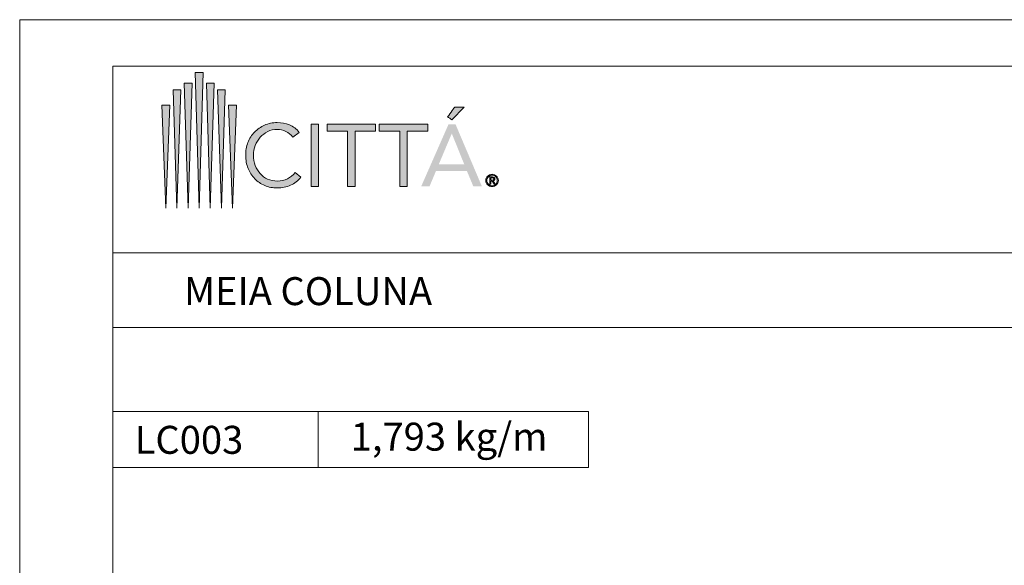
# Model space of a CAD drawing. Units: millimetres. Extents: x 2491 to 6608, y 6681 to 8573.
# Drawn here: x 6148 to 6253, y 8514 to 8573 of the extents above; entities that cross this region are included whole.
import ezdxf
from ezdxf.enums import TextEntityAlignment as Align

# ---------------------------------------------------------------- set-up
doc = ezdxf.new("R2010")
doc.units = ezdxf.units.MM
doc.header["$MEASUREMENT"] = 0
doc.layers.add('Face exposta', color=3, linetype='Continuous', lineweight=0)
doc.layers.add('Level 1', color=3, linetype='Continuous', lineweight=0)
doc.styles.add('Style-Arial', font='arial.ttf', dxfattribs={"oblique": 15})
doc.styles.add('Style-Arial I 0.26180', font='ariali.ttf', dxfattribs={"oblique": 14.999978})

# ---------------------------------------------------------------- blocks, each defined once
blk = doc.blocks.new('*U2')
at = {"layer": 'Level 1', "color": 1, "linetype": 'Continuous', "lineweight": 0}
for p, q in [((-25.5, 3), (-25.5, -3)), ((-25.5, 3), (25.5, 3)), ((-3.5, 3), (-3.5, -3)), ((25.5, 3), (25.5, -3)), ((-25.5, -3), (25.5, -3))]:
    blk.add_line(p, q, dxfattribs=at)
blk = doc.blocks.new('*U951')
at = {"layer": 'Face exposta', "linetype": 'Continuous', "lineweight": 0, "true_color": 0x3f3f3f, "extrusion": (0, 0, -1)}
for points in [[(21.69, -11.24), (21.03, 11.17), (22.34, 11.17)], [(25.36, -11.24), (24.71, 8.34), (26.01, 8.34)], [(23.52, -11.24), (22.87, 9.43), (24.17, 9.43)], [(19.85, -11.24), (19.2, 9.43), (20.5, 9.43)], [(18.01, -11.24), (17.36, 8.34), (18.67, 8.34)], [(27.19, -11.24), (26.54, 5.77), (27.84, 5.77)], [(16.18, -11.24), (15.53, 5.77), (16.83, 5.77)]]:
    blk.add_hatch(color=250, dxfattribs=at).paths.add_polyline_path(points)
at = {"layer": 'Face exposta', "linetype": 'Continuous', "lineweight": 0, "true_color": 0x69737e, "extrusion": (0, 0, -1)}
for points in [[(-20.11, 3.36), (-22.19, 5.45), (-20.59, 5.45), (-19.44, 3.85)], [(1.95, -7.66), (1.95, 2.63), (3.17, 2.63), (3.17, -7.66)]]:
    blk.add_hatch(color=8, dxfattribs=at).paths.add_polyline_path(points)
h = blk.add_hatch(color=8, dxfattribs=at)
edge = h.paths.add_edge_path()
edge.add_spline(control_points=[(12.53, 1.33), (12.06, 1.81), (11.51, 2.19), (10.87, 2.47)], knot_values=[0, 0, 0, 0, 1, 1, 1, 1], degree=3, periodic=0)
edge.add_spline(control_points=[(10.87, 2.47), (10.23, 2.75), (9.53, 2.9), (8.76, 2.9)], knot_values=[0, 0, 0, 0, 1, 1, 1, 1], degree=3, periodic=0)
edge.add_spline(control_points=[(8.76, 2.9), (8.06, 2.9), (7.39, 2.77), (6.75, 2.52)], knot_values=[0, 0, 0, 0, 1, 1, 1, 1], degree=3, periodic=0)
edge.add_spline(control_points=[(6.75, 2.52), (6.11, 2.27), (5.57, 1.85), (5.13, 1.28)], knot_values=[0, 0, 0, 0, 1, 1, 1, 1], degree=3, periodic=0)
edge.add_line((5.13, 1.28), (6.19, 0.51))
edge.add_spline(control_points=[(6.19, 0.51), (6.5, 0.93), (6.88, 1.24), (7.34, 1.45)], knot_values=[0, 0, 0, 0, 1, 1, 1, 1], degree=3, periodic=0)
edge.add_spline(control_points=[(7.34, 1.45), (7.79, 1.66), (8.27, 1.76), (8.76, 1.76)], knot_values=[0, 0, 0, 0, 1, 1, 1, 1], degree=3, periodic=0)
edge.add_spline(control_points=[(8.76, 1.76), (9.33, 1.76), (9.86, 1.65), (10.34, 1.41)], knot_values=[0, 0, 0, 0, 1, 1, 1, 1], degree=3, periodic=0)
edge.add_spline(control_points=[(10.34, 1.41), (10.82, 1.18), (11.23, 0.87), (11.58, 0.48)], knot_values=[0, 0, 0, 0, 1, 1, 1, 1], degree=3, periodic=0)
edge.add_line((11.58, 0.48), (12.53, 1.33))
edge.add_line((12.53, 1.33), (12.53, 1.33))
at = {"layer": 'Face exposta', "linetype": 'Continuous', "lineweight": 0, "true_color": 0x69737e}
for points in [[(2.89, -7.66), (2.89, 1.5), (-0.51, 1.5), (-0.51, 2.63), (7.51, 2.63), (7.51, 1.5), (4.11, 1.5), (4.11, -7.66)], [(11.52, -7.66), (11.52, 1.5), (8.12, 1.5), (8.12, 2.63), (16.15, 2.63), (16.15, 1.5), (12.75, 1.5), (12.75, -7.66)]]:
    blk.add_hatch(color=8, dxfattribs=at).paths.add_polyline_path(points)
h = blk.add_hatch(color=8, dxfattribs=at)
h.paths.add_polyline_path([(20.74, 2.63), (19.59, 2.63), (15.06, -7.66), (16.44, -7.66), (17.5, -5.13), (22.64, -5.13), (23.69, -7.66), (25.11, -7.66)])
h.paths.add_polyline_path([(20.14, 1.06), (22.18, -3.99), (17.98, -3.99), (20.11, 1.06)], flags=16)
at = {"layer": 'Face exposta', "linetype": 'Continuous', "lineweight": 0, "true_color": 0x69737e, "extrusion": (0, 0, -1)}
h = blk.add_hatch(color=8, dxfattribs=at)
edge = h.paths.add_edge_path()
edge.add_spline(control_points=[(12.49, -6.38), (12.96, -5.9), (13.33, -5.34), (13.59, -4.68)], knot_values=[0, 0, 0, 0, 1, 1, 1, 1], degree=3, periodic=0)
edge.add_spline(control_points=[(13.59, -4.68), (13.86, -4.02), (13.99, -3.3), (13.99, -2.51)], knot_values=[0, 0, 0, 0, 1, 1, 1, 1], degree=3, periodic=0)
edge.add_spline(control_points=[(13.99, -2.51), (13.99, -1.76), (13.87, -1.05), (13.61, -0.39)], knot_values=[0, 0, 0, 0, 1, 1, 1, 1], degree=3, periodic=0)
edge.add_spline(control_points=[(13.61, -0.39), (13.35, 0.27), (12.99, 0.84), (12.53, 1.33)], knot_values=[0, 0, 0, 0, 1, 1, 1, 1], degree=3, periodic=0)
edge.add_line((12.53, 1.33), (11.58, 0.48))
edge.add_spline(control_points=[(11.58, 0.48), (11.93, 0.08), (12.2, -0.37), (12.4, -0.89)], knot_values=[0, 0, 0, 0, 1, 1, 1, 1], degree=3, periodic=0)
edge.add_spline(control_points=[(12.4, -0.89), (12.59, -1.41), (12.69, -1.95), (12.69, -2.51)], knot_values=[0, 0, 0, 0, 1, 1, 1, 1], degree=3, periodic=0)
edge.add_spline(control_points=[(12.69, -2.51), (12.69, -3.11), (12.59, -3.67), (12.4, -4.19)], knot_values=[0, 0, 0, 0, 1, 1, 1, 1], degree=3, periodic=0)
edge.add_spline(control_points=[(12.4, -4.19), (12.2, -4.71), (11.93, -5.16), (11.59, -5.54)], knot_values=[0, 0, 0, 0, 1, 1, 1, 1], degree=3, periodic=0)
edge.add_line((11.59, -5.54), (12.49, -6.38))
edge.add_line((12.49, -6.38), (12.49, -6.38))
at = {"layer": 'Face exposta', "linetype": 'Continuous', "lineweight": 0, "true_color": 0x69737e}
h = blk.add_hatch(color=8, dxfattribs=at)
edge = h.paths.add_edge_path()
edge.add_spline(control_points=[(-11.59, -5.54), (-11.25, -5.92), (-10.83, -6.23), (-10.35, -6.45)], knot_values=[0, 0, 0, 0, 1, 1, 1, 1], degree=3, periodic=0)
edge.add_spline(control_points=[(-10.35, -6.45), (-9.87, -6.67), (-9.34, -6.78), (-8.76, -6.78)], knot_values=[0, 0, 0, 0, 1, 1, 1, 1], degree=3, periodic=0)
edge.add_spline(control_points=[(-8.76, -6.78), (-8.13, -6.78), (-7.57, -6.66), (-7.08, -6.41)], knot_values=[0, 0, 0, 0, 1, 1, 1, 1], degree=3, periodic=0)
edge.add_spline(control_points=[(-7.08, -6.41), (-6.58, -6.17), (-6.15, -5.81), (-5.78, -5.34), (-5.78, -5.34), (-5.78, -5.34), (-5.78, -5.34)], knot_values=[0, 0, 0, 0, 1, 1, 1, 1, 1, 1, 1], degree=3, periodic=0)
edge.add_line((-5.78, -5.34), (-4.87, -6.11))
edge.add_spline(control_points=[(-4.87, -6.11), (-5.33, -6.74), (-5.89, -7.19), (-6.55, -7.48)], knot_values=[0, 0, 0, 0, 1, 1, 1, 1], degree=3, periodic=0)
edge.add_spline(control_points=[(-6.55, -7.48), (-7.2, -7.77), (-7.94, -7.92), (-8.76, -7.92)], knot_values=[0, 0, 0, 0, 1, 1, 1, 1], degree=3, periodic=0)
edge.add_spline(control_points=[(-8.76, -7.92), (-9.5, -7.92), (-10.19, -7.78), (-10.83, -7.51)], knot_values=[0, 0, 0, 0, 1, 1, 1, 1], degree=3, periodic=0)
edge.add_spline(control_points=[(-10.83, -7.51), (-11.47, -7.24), (-12.02, -6.86), (-12.49, -6.38)], knot_values=[0, 0, 0, 0, 1, 1, 1, 1], degree=3, periodic=0)
edge.add_line((-12.49, -6.38), (-11.59, -5.54))
edge.add_line((-11.59, -5.54), (-11.59, -5.54))
at = {"layer": 'Face exposta', "color": 250, "linetype": 'Continuous', "lineweight": 0, "ltscale": 0.648, "true_color": 0x3f3f3f}
for points in [[(-21.03, 11.17), (-21.03, 11.17), (-21.69, -11.24), (-21.69, -11.24), (-21.69, -11.24), (-21.69, -11.24), (-22.34, 11.17), (-22.34, 11.17), (-22.34, 11.17), (-21.03, 11.17), (-21.03, 11.17)], [(-24.71, 8.34), (-24.71, 8.34), (-25.36, -11.24), (-25.36, -11.24), (-25.36, -11.24), (-25.36, -11.24), (-26.01, 8.34), (-26.01, 8.34), (-26.01, 8.34), (-24.71, 8.34), (-24.71, 8.34)], [(-22.87, 9.43), (-22.87, 9.43), (-23.52, -11.24), (-23.52, -11.24), (-23.52, -11.24), (-23.52, -11.24), (-24.17, 9.43), (-24.17, 9.43), (-24.17, 9.43), (-22.87, 9.43), (-22.87, 9.43)], [(-19.2, 9.43), (-19.2, 9.43), (-19.85, -11.24), (-19.85, -11.24), (-19.85, -11.24), (-19.85, -11.24), (-20.5, 9.43), (-20.5, 9.43), (-20.5, 9.43), (-19.2, 9.43), (-19.2, 9.43)], [(-17.36, 8.34), (-17.36, 8.34), (-18.01, -11.24), (-18.01, -11.24), (-18.01, -11.24), (-18.01, -11.24), (-18.67, 8.34), (-18.67, 8.34), (-18.67, 8.34), (-17.36, 8.34), (-17.36, 8.34)], [(-26.54, 5.77), (-26.54, 5.77), (-27.19, -11.24), (-27.19, -11.24), (-27.19, -11.24), (-27.19, -11.24), (-27.84, 5.77), (-27.84, 5.77), (-27.84, 5.77), (-26.54, 5.77), (-26.54, 5.77)], [(-15.53, 5.77), (-15.53, 5.77), (-16.18, -11.24), (-16.18, -11.24), (-16.18, -11.24), (-16.18, -11.24), (-16.83, 5.77), (-16.83, 5.77), (-16.83, 5.77), (-15.53, 5.77), (-15.53, 5.77)]]:
    blk.add_open_spline(points, degree=3, knots=[0, 0, 0, 0, 0.25, 0.25, 0.25, 0.25, 0.5, 0.5, 0.5, 1, 1, 1, 1], dxfattribs=at)
at = {"layer": 'Face exposta', "color": 8, "linetype": 'Continuous', "lineweight": 0, "ltscale": 0.648, "true_color": 0x69737e}
for points, knots in [([(20.59, 5.45), (20.59, 5.45), (22.19, 5.45), (22.19, 5.45), (22.19, 5.45), (22.19, 5.45), (20.11, 3.36), (20.11, 3.36), (19.89, 3.52), (19.66, 3.69), (19.44, 3.85), (19.88, 4.47), (20.59, 5.45), (20.59, 5.45)], [0, 0, 0, 0, 0.166667, 0.166667, 0.166667, 0.166667, 0.333333, 0.333333, 0.333333, 0.666667, 0.666667, 0.666667, 1, 1, 1, 1]), ([(-3.17, 2.63), (-3.17, 2.63), (-1.95, 2.63), (-1.95, 2.63), (-1.95, 2.63), (-1.95, 2.63), (-1.95, -7.66), (-1.95, -7.66), (-1.95, -7.66), (-1.95, -7.66), (-3.17, -7.66), (-3.17, -7.66), (-3.17, -7.66), (-3.17, 2.63), (-3.17, 2.63)], [0, 0, 0, 0, 0.166667, 0.166667, 0.166667, 0.166667, 0.333333, 0.333333, 0.333333, 0.333333, 0.5, 0.5, 0.5, 1, 1, 1, 1]), ([(7.51, 1.5), (7.51, 1.5), (4.11, 1.5), (4.11, 1.5), (4.11, 1.5), (4.11, 1.5), (4.11, -7.66), (4.11, -7.66), (4.11, -7.66), (4.11, -7.66), (2.89, -7.66), (2.89, -7.66), (2.89, -7.66), (2.89, -7.66), (2.89, 1.5), (2.89, 1.5), (2.89, 1.5), (2.89, 1.5), (-0.51, 1.5), (-0.51, 1.5), (-0.51, 1.5), (-0.51, 2.63), (-0.51, 2.63), (-0.51, 2.63), (7.51, 2.63), (7.51, 2.63), (7.51, 2.63), (7.51, 1.5), (7.51, 1.5)], [0, 0, 0, 0, 0.05, 0.05, 0.05, 0.05, 0.1, 0.1, 0.1, 0.1, 0.15, 0.15, 0.15, 0.15, 0.2, 0.2, 0.2, 0.2, 0.25, 0.25, 0.25, 0.5, 0.5, 0.5, 0.75, 0.75, 0.75, 1, 1, 1, 1]), ([(16.15, 1.5), (16.15, 1.5), (12.75, 1.5), (12.75, 1.5), (12.75, 1.5), (12.75, 1.5), (12.75, -7.66), (12.75, -7.66), (12.75, -7.66), (12.75, -7.66), (11.52, -7.66), (11.52, -7.66), (11.52, -7.66), (11.52, -7.66), (11.52, 1.5), (11.52, 1.5), (11.52, 1.5), (11.52, 1.5), (8.12, 1.5), (8.12, 1.5), (8.12, 1.5), (8.12, 2.63), (8.12, 2.63), (8.12, 2.63), (16.15, 2.63), (16.15, 2.63), (16.15, 2.63), (16.15, 1.5), (16.15, 1.5)], [0, 0, 0, 0, 0.05, 0.05, 0.05, 0.05, 0.1, 0.1, 0.1, 0.1, 0.15, 0.15, 0.15, 0.15, 0.2, 0.2, 0.2, 0.2, 0.25, 0.25, 0.25, 0.5, 0.5, 0.5, 0.75, 0.75, 0.75, 1, 1, 1, 1])]:
    blk.add_open_spline(points, degree=3, knots=knots, dxfattribs=at)
at = {"layer": 'Level 1', "color": 252, "ltscale": 0.370918}
for points, knots in [([(-6.19, 0.51), (-6.5, 0.93), (-6.88, 1.24), (-7.34, 1.45), (-7.34, 1.45), (-7.79, 1.66), (-8.27, 1.76), (-8.76, 1.76), (-8.76, 1.76), (-9.33, 1.76), (-9.86, 1.65), (-10.34, 1.41), (-10.34, 1.41), (-10.82, 1.18), (-11.23, 0.87), (-11.58, 0.48), (-11.58, 0.48), (-11.93, 0.08), (-12.2, -0.37), (-12.4, -0.89), (-12.4, -0.89), (-12.59, -1.41), (-12.69, -1.95), (-12.69, -2.51), (-12.69, -2.51), (-12.69, -3.11), (-12.59, -3.67), (-12.4, -4.19), (-12.4, -4.19), (-12.2, -4.71), (-11.93, -5.16), (-11.59, -5.54), (-11.59, -5.54), (-11.25, -5.92), (-10.83, -6.23), (-10.35, -6.45), (-10.35, -6.45), (-9.87, -6.67), (-9.34, -6.78), (-8.76, -6.78), (-8.76, -6.78), (-8.13, -6.78), (-7.57, -6.66), (-7.08, -6.41), (-7.08, -6.41), (-6.58, -6.17), (-6.15, -5.81), (-5.78, -5.34), (-5.78, -5.34), (-5.78, -5.34), (-4.87, -6.11), (-4.87, -6.11), (-4.87, -6.11), (-5.33, -6.74), (-5.89, -7.19), (-6.55, -7.48), (-6.55, -7.48), (-7.2, -7.77), (-7.94, -7.92), (-8.76, -7.92), (-8.76, -7.92), (-9.5, -7.92), (-10.19, -7.78), (-10.83, -7.51), (-10.83, -7.51), (-11.47, -7.24), (-12.02, -6.86), (-12.49, -6.38), (-12.49, -6.38), (-12.96, -5.9), (-13.33, -5.34), (-13.59, -4.68), (-13.59, -4.68), (-13.86, -4.02), (-13.99, -3.3), (-13.99, -2.51), (-13.99, -2.51), (-13.99, -1.76), (-13.87, -1.05), (-13.61, -0.39), (-13.61, -0.39), (-13.35, 0.27), (-12.99, 0.84), (-12.53, 1.33), (-12.53, 1.33), (-12.06, 1.81), (-11.51, 2.19), (-10.87, 2.47), (-10.87, 2.47), (-10.23, 2.75), (-9.53, 2.9), (-8.76, 2.9), (-8.76, 2.9), (-8.06, 2.9), (-7.39, 2.77), (-6.75, 2.52), (-6.75, 2.52), (-6.11, 2.27), (-5.57, 1.85), (-5.13, 1.28), (-5.13, 1.28), (-5.13, 1.28), (-6.19, 0.51), (-6.19, 0.51)], [0, 0, 0, 0, 0.037037, 0.037037, 0.037037, 0.037037, 0.074074, 0.074074, 0.074074, 0.074074, 0.111111, 0.111111, 0.111111, 0.111111, 0.148148, 0.148148, 0.148148, 0.148148, 0.185185, 0.185185, 0.185185, 0.185185, 0.222222, 0.222222, 0.222222, 0.222222, 0.259259, 0.259259, 0.259259, 0.259259, 0.296296, 0.296296, 0.296296, 0.296296, 0.333333, 0.333333, 0.333333, 0.333333, 0.37037, 0.37037, 0.37037, 0.37037, 0.407407, 0.407407, 0.407407, 0.407407, 0.444444, 0.444444, 0.444444, 0.444444, 0.481481, 0.481481, 0.481481, 0.481481, 0.518519, 0.518519, 0.518519, 0.518519, 0.555556, 0.555556, 0.555556, 0.555556, 0.592593, 0.592593, 0.592593, 0.592593, 0.62963, 0.62963, 0.62963, 0.62963, 0.666667, 0.666667, 0.666667, 0.666667, 0.703704, 0.703704, 0.703704, 0.703704, 0.740741, 0.740741, 0.740741, 0.740741, 0.777778, 0.777778, 0.777778, 0.777778, 0.814815, 0.814815, 0.814815, 0.814815, 0.851852, 0.851852, 0.851852, 0.851852, 0.888889, 0.888889, 0.888889, 0.888889, 0.925926, 0.925926, 0.925926, 0.925926, 1, 1, 1, 1]), ([(25.76, -6.69), (25.76, -6.54), (25.79, -6.4), (25.84, -6.28), (25.84, -6.28), (25.9, -6.15), (25.97, -6.04), (26.07, -5.95), (26.07, -5.95), (26.16, -5.86), (26.27, -5.79), (26.39, -5.74), (26.39, -5.74), (26.52, -5.68), (26.65, -5.66), (26.79, -5.66), (26.79, -5.66), (26.93, -5.66), (27.07, -5.68), (27.19, -5.74), (27.19, -5.74), (27.32, -5.79), (27.43, -5.86), (27.52, -5.95), (27.52, -5.95), (27.61, -6.04), (27.69, -6.15), (27.74, -6.27), (27.74, -6.27), (27.8, -6.4), (27.83, -6.53), (27.83, -6.68), (27.83, -6.68), (27.83, -6.82), (27.8, -6.96), (27.74, -7.08), (27.74, -7.08), (27.69, -7.21), (27.61, -7.32), (27.52, -7.41), (27.52, -7.41), (27.43, -7.5), (27.32, -7.57), (27.19, -7.63), (27.19, -7.63), (27.07, -7.68), (26.93, -7.7), (26.79, -7.7), (26.79, -7.7), (26.65, -7.7), (26.52, -7.68), (26.39, -7.63), (26.39, -7.63), (26.27, -7.57), (26.16, -7.5), (26.07, -7.41), (26.07, -7.41), (25.97, -7.32), (25.9, -7.21), (25.84, -7.09), (25.84, -7.09), (25.79, -6.97), (25.76, -6.83), (25.76, -6.69)], [0, 0, 0, 0, 0.058824, 0.058824, 0.058824, 0.058824, 0.117647, 0.117647, 0.117647, 0.117647, 0.176471, 0.176471, 0.176471, 0.176471, 0.235294, 0.235294, 0.235294, 0.235294, 0.294118, 0.294118, 0.294118, 0.294118, 0.352941, 0.352941, 0.352941, 0.352941, 0.411765, 0.411765, 0.411765, 0.411765, 0.470588, 0.470588, 0.470588, 0.470588, 0.529412, 0.529412, 0.529412, 0.529412, 0.588235, 0.588235, 0.588235, 0.588235, 0.647059, 0.647059, 0.647059, 0.647059, 0.705882, 0.705882, 0.705882, 0.705882, 0.764706, 0.764706, 0.764706, 0.764706, 0.823529, 0.823529, 0.823529, 0.823529, 0.882353, 0.882353, 0.882353, 0.882353, 1, 1, 1, 1]), ([(25.93, -6.69), (25.93, -6.81), (25.95, -6.92), (25.99, -7.03), (25.99, -7.03), (26.04, -7.13), (26.1, -7.23), (26.18, -7.3), (26.18, -7.3), (26.26, -7.38), (26.35, -7.44), (26.46, -7.49), (26.46, -7.49), (26.56, -7.53), (26.67, -7.56), (26.79, -7.56), (26.79, -7.56), (26.91, -7.56), (27.03, -7.53), (27.13, -7.49), (27.13, -7.49), (27.24, -7.44), (27.33, -7.38), (27.41, -7.3), (27.41, -7.3), (27.49, -7.22), (27.55, -7.13), (27.59, -7.02), (27.59, -7.02), (27.64, -6.92), (27.66, -6.8), (27.66, -6.68), (27.66, -6.68), (27.66, -6.55), (27.64, -6.44), (27.59, -6.33), (27.59, -6.33), (27.55, -6.23), (27.49, -6.13), (27.41, -6.06), (27.41, -6.06), (27.33, -5.98), (27.24, -5.92), (27.13, -5.87), (27.13, -5.87), (27.03, -5.83), (26.91, -5.81), (26.79, -5.81), (26.79, -5.81), (26.67, -5.81), (26.56, -5.83), (26.46, -5.87), (26.46, -5.87), (26.35, -5.92), (26.26, -5.98), (26.18, -6.06), (26.18, -6.06), (26.1, -6.14), (26.04, -6.23), (25.99, -6.34), (25.99, -6.34), (25.95, -6.44), (25.93, -6.56), (25.93, -6.69)], [0, 0, 0, 0, 0.058824, 0.058824, 0.058824, 0.058824, 0.117647, 0.117647, 0.117647, 0.117647, 0.176471, 0.176471, 0.176471, 0.176471, 0.235294, 0.235294, 0.235294, 0.235294, 0.294118, 0.294118, 0.294118, 0.294118, 0.352941, 0.352941, 0.352941, 0.352941, 0.411765, 0.411765, 0.411765, 0.411765, 0.470588, 0.470588, 0.470588, 0.470588, 0.529412, 0.529412, 0.529412, 0.529412, 0.588235, 0.588235, 0.588235, 0.588235, 0.647059, 0.647059, 0.647059, 0.647059, 0.705882, 0.705882, 0.705882, 0.705882, 0.764706, 0.764706, 0.764706, 0.764706, 0.823529, 0.823529, 0.823529, 0.823529, 0.882353, 0.882353, 0.882353, 0.882353, 1, 1, 1, 1]), ([(26.41, -6.1), (26.41, -6.1), (26.85, -6.1), (26.85, -6.1), (26.85, -6.1), (26.99, -6.1), (27.09, -6.12), (27.16, -6.18), (27.16, -6.18), (27.23, -6.23), (27.26, -6.32), (27.26, -6.44), (27.26, -6.44), (27.26, -6.54), (27.23, -6.62), (27.17, -6.67), (27.17, -6.67), (27.11, -6.72), (27.04, -6.75), (26.95, -6.76), (26.95, -6.76), (26.95, -6.76), (27.29, -7.28), (27.29, -7.28), (27.29, -7.28), (27.29, -7.28), (27.11, -7.28), (27.11, -7.28), (27.11, -7.28), (27.11, -7.28), (26.79, -6.77), (26.79, -6.77), (26.79, -6.77), (26.79, -6.77), (26.58, -6.77), (26.58, -6.77), (26.58, -6.77), (26.58, -6.77), (26.58, -7.28), (26.58, -7.28), (26.58, -7.28), (26.58, -7.28), (26.41, -7.28), (26.41, -7.28), (26.41, -7.28), (26.41, -7.28), (26.41, -6.1), (26.41, -6.1)], [0, 0, 0, 0, 0.076923, 0.076923, 0.076923, 0.076923, 0.153846, 0.153846, 0.153846, 0.153846, 0.230769, 0.230769, 0.230769, 0.230769, 0.307692, 0.307692, 0.307692, 0.307692, 0.384615, 0.384615, 0.384615, 0.384615, 0.461538, 0.461538, 0.461538, 0.461538, 0.538462, 0.538462, 0.538462, 0.538462, 0.615385, 0.615385, 0.615385, 0.615385, 0.692308, 0.692308, 0.692308, 0.692308, 0.769231, 0.769231, 0.769231, 0.769231, 0.846154, 0.846154, 0.846154, 0.846154, 1, 1, 1, 1]), ([(26.58, -6.62), (26.58, -6.62), (26.78, -6.62), (26.78, -6.62), (26.78, -6.62), (26.82, -6.62), (26.86, -6.62), (26.9, -6.62), (26.9, -6.62), (26.94, -6.62), (26.97, -6.61), (27, -6.6), (27, -6.6), (27.03, -6.58), (27.06, -6.56), (27.07, -6.54), (27.07, -6.54), (27.09, -6.51), (27.1, -6.48), (27.1, -6.43), (27.1, -6.43), (27.1, -6.39), (27.09, -6.36), (27.08, -6.33), (27.08, -6.33), (27.06, -6.31), (27.04, -6.29), (27.01, -6.27), (27.01, -6.27), (26.99, -6.26), (26.96, -6.25), (26.93, -6.25), (26.93, -6.25), (26.89, -6.25), (26.86, -6.24), (26.83, -6.24), (26.83, -6.24), (26.83, -6.24), (26.58, -6.24), (26.58, -6.24), (26.58, -6.24), (26.58, -6.24), (26.58, -6.62), (26.58, -6.62)], [0, 0, 0, 0, 0.083333, 0.083333, 0.083333, 0.083333, 0.166667, 0.166667, 0.166667, 0.166667, 0.25, 0.25, 0.25, 0.25, 0.333333, 0.333333, 0.333333, 0.333333, 0.416667, 0.416667, 0.416667, 0.416667, 0.5, 0.5, 0.5, 0.5, 0.583333, 0.583333, 0.583333, 0.583333, 0.666667, 0.666667, 0.666667, 0.666667, 0.75, 0.75, 0.75, 0.75, 0.833333, 0.833333, 0.833333, 0.833333, 1, 1, 1, 1])]:
    blk.add_open_spline(points, degree=3, knots=knots, dxfattribs=at)
blk = doc.blocks.new('*U950')
at = {"layer": 'Level 1', "color": 252, "ltscale": 0.370918, "xscale": 0.6480000000000001, "yscale": 0.6480000000000001, "zscale": 0.6480000000000001}
blk.add_blockref('*U951', (-70.3, 1.63), dxfattribs=at)

msp = doc.modelspace()

# ---------------------------------------------------------------- linework, layer by layer
at = {"layer": 'Level 1', "color": 7, "linetype": 'Continuous', "lineweight": 0}
for p, q in [((6357.57, 8572.56), (6147.57, 8572.56)), ((6147.57, 8572.56), (6147.57, 8280.56)), ((6157.57, 8567.56), (6157.57, 8285.56)), ((6347.57, 8567.56), (6157.57, 8567.56)), ((6157.57, 8547.56), (6347.57, 8547.56)), ((6347.57, 8539.56), (6157.57, 8539.56))]:
    msp.add_line(p, q, dxfattribs=at)

# ---------------------------------------------------------------- block references
at = {"layer": 'Level 1', "color": 252, "ltscale": 0.370918}
msp.add_blockref('*U950', (6251.17, 8558.02), dxfattribs=at)
at = {"layer": 'Level 1', "color": 1, "linetype": 'Continuous', "lineweight": 0}
msp.add_blockref('*U2', (6183.07, 8527.56), dxfattribs=at)

# ---------------------------------------------------------------- texts
at = {"layer": 'Level 1', "color": 2, "linetype": 'Continuous', "lineweight": 30, "style": 'Style-Arial'}
msp.add_text('MEIA COLUNA', height=3, dxfattribs=at).set_placement((6165.2, 8541.96))
at = {"layer": 'Level 1', "color": 2, "linetype": 'Continuous', "lineweight": 0, "style": 'Style-Arial I 0.26180', "oblique": 15}
for s, p in [('1,793 kg/m', (6183.07, 8529.36)), ('LC003', (6159.9, 8529.02))]:
    msp.add_text(s, height=3, dxfattribs=at).set_placement(p, align=Align.TOP_LEFT)

doc.saveas('drawing.dxf')
